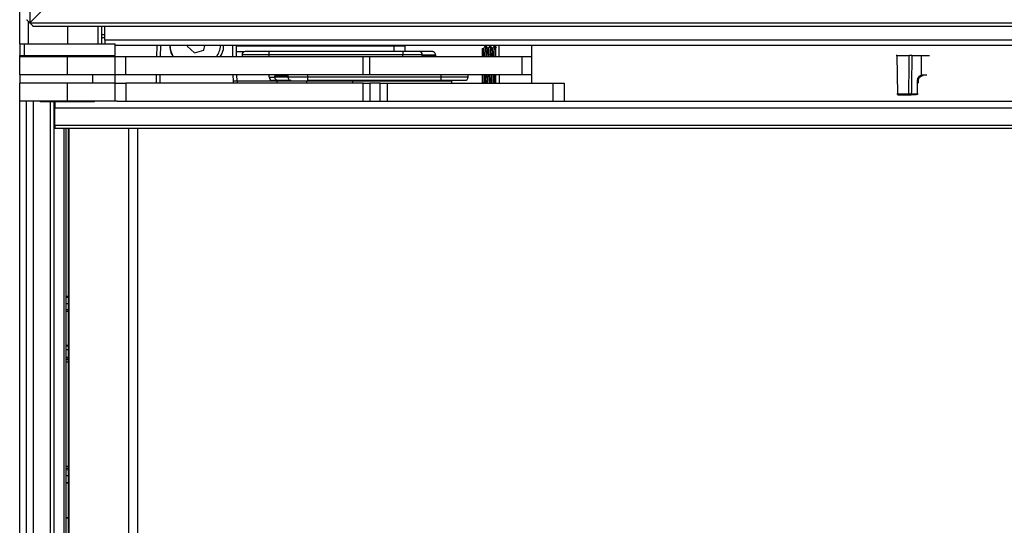
# Model space of a CAD drawing. Units: inches. Extents: x 0 to 150, y 0 to 150.
# Drawn here: x 56 to 65, y 86 to 91 of the extents above; entities that cross this region are included whole.
import ezdxf

# ---------------------------------------------------------------- set-up
doc = ezdxf.new("R2010")
doc.units = ezdxf.units.IN
doc.header["$MEASUREMENT"] = 0

msp = doc.modelspace()

# ---------------------------------------------------------------- linework, layer by layer
at = {"color": 7, "linetype": 'Continuous', "lineweight": 25}
for p, q in [((56.3346, 98.2125), (56.3346, 90.6475)), ((56.2421, 90.455), (56.2421, 91.04)), ((56.5246, 90.8375), (56.3346, 90.6475)), ((56.3346, 90.6475), (92.1496, 90.6475)), ((56.3646, 90.6175), (92.1196, 90.6175)), ((56.9921, 90.6175), (56.9921, 90.455)), ((57.0221, 90.49), (57.0221, 90.6175)), ((56.9921, 90.5129), (57.0221, 90.5129)), ((56.2421, 90.455), (56.2421, 90.35)), ((56.2421, 90.455), (56.2813, 90.455)), ((56.2813, 90.455), (56.2813, 90.35)), ((56.2813, 90.455), (57.1171, 90.455)), ((91.4621, 90.49), (57.0221, 90.49)), ((57.0221, 90.49), (57.0221, 90.455)), ((57.1171, 90.35), (57.1171, 90.455)), ((91.4621, 90.44), (57.1171, 90.44)), ((57.5021, 90.335), (57.5039, 90.44)), ((57.6336, 90.3747), (57.623, 90.44)), ((57.7816, 90.44), (57.7802, 90.4345)), ((57.7802, 90.4345), (57.8455, 90.3725)), ((57.9319, 90.3979), (57.942, 90.44)), ((58.2284, 90.44), (58.2302, 90.335)), ((59.6787, 90.385), (59.6787, 90.435)), ((59.7787, 90.435), (59.6787, 90.435)), ((59.7782, 90.44), (59.7787, 90.435)), ((59.7787, 90.435), (59.7787, 90.385)), ((60.4896, 90.4136), (60.4896, 90.335)), ((60.5453, 90.4157), (60.5365, 90.4157)), ((60.587, 90.4157), (60.5782, 90.4157)), ((60.9431, 90.094), (60.9431, 90.44)), ((56.2416, 90.171), (56.2416, 90.335)), ((56.6796, 90.335), (56.2416, 90.335)), ((56.2421, 90.335), (56.2421, 90.35)), ((56.2421, 90.35), (56.2813, 90.35)), ((56.2813, 90.35), (57.1171, 90.35)), ((56.4611, 90.35), (56.4611, 90.335)), ((57.1176, 90.335), (56.6796, 90.335)), ((56.6796, 90.171), (56.6796, 90.335)), ((56.8981, 90.335), (56.8981, 90.35)), ((56.9921, 90.35), (56.9921, 90.335)), ((57.1176, 90.171), (57.1176, 90.335)), ((57.2176, 90.335), (57.1176, 90.335)), ((57.2176, 90.171), (57.2176, 90.335)), ((59.3945, 90.335), (57.2176, 90.335)), ((57.6447, 90.3536), (57.6275, 90.4002)), ((57.654, 90.336), (57.6336, 90.3747)), ((57.8455, 90.3725), (57.9319, 90.3979)), ((58.2293, 90.385), (58.3062, 90.385)), ((58.5331, 90.355), (58.2831, 90.355)), ((58.2831, 90.355), (58.2831, 90.335)), ((58.5331, 90.355), (58.5331, 90.385)), ((59.7591, 90.385), (58.5331, 90.385)), ((58.5331, 90.335), (58.5331, 90.355)), ((59.7591, 90.355), (58.5331, 90.355)), ((59.3945, 90.171), (59.3945, 90.335)), ((59.4574, 90.335), (59.3945, 90.335)), ((59.4574, 90.171), (59.4574, 90.335)), ((60.8561, 90.335), (59.4574, 90.335)), ((59.7787, 90.385), (59.7591, 90.385)), ((59.7591, 90.385), (59.7591, 90.355)), ((59.9387, 90.355), (59.7591, 90.355)), ((60.0291, 90.385), (59.9088, 90.385)), ((59.9387, 90.335), (59.9387, 90.355)), ((59.9387, 90.355), (60.0591, 90.355)), ((60.0591, 90.345), (59.9491, 90.345)), ((60.0591, 90.355), (60.0591, 90.345)), ((60.8561, 90.171), (60.8561, 90.335)), ((60.9412, 90.335), (60.8561, 90.335)), ((64.2943, 90.3502), (64.2888, 90.3502)), ((64.2943, 90.3502), (64.3004, 89.9978)), ((64.4342, 90.3502), (64.5188, 90.3502)), ((64.5188, 90.3502), (64.5953, 90.3502)), ((56.6796, 90.171), (56.2416, 90.171)), ((56.2421, 90.171), (56.2421, 90.094)), ((57.1176, 90.171), (56.6796, 90.171)), ((56.9143, 90.094), (56.9143, 90.171)), ((57.1171, 90.094), (57.1171, 90.171)), ((57.2176, 90.171), (57.1176, 90.171)), ((59.3945, 90.171), (57.2176, 90.171)), ((57.4978, 90.094), (57.4992, 90.171)), ((58.233, 90.171), (58.234, 90.114)), ((58.5327, 90.149), (58.5327, 90.171)), ((58.5831, 90.151), (58.5831, 90.161)), ((58.5831, 90.161), (58.6931, 90.161)), ((58.7035, 90.151), (58.5831, 90.151)), ((58.7035, 90.171), (58.7035, 90.151)), ((58.8831, 90.151), (58.7035, 90.151)), ((60.1091, 90.151), (58.8831, 90.151)), ((58.8831, 90.151), (58.8831, 90.121)), ((59.4574, 90.171), (59.3945, 90.171)), ((60.8561, 90.171), (59.4574, 90.171)), ((60.1091, 90.171), (60.1091, 90.151)), ((60.3591, 90.151), (60.1091, 90.151)), ((60.1091, 90.151), (60.1091, 90.121)), ((60.3591, 90.151), (60.3591, 90.171)), ((60.4896, 90.171), (60.4896, 90.1075)), ((60.6146, 90.094), (60.6146, 90.171)), ((60.9431, 90.171), (60.8561, 90.171)), ((64.535, 90.1612), (64.5208, 90.1586)), ((56.2416, 89.93), (56.2416, 90.094)), ((56.6796, 90.094), (56.2416, 90.094)), ((57.1176, 90.094), (56.6796, 90.094)), ((56.6796, 89.93), (56.6796, 90.094)), ((57.1176, 89.93), (57.1176, 90.094)), ((57.1176, 90.094), (57.2176, 90.094)), ((57.2176, 90.094), (57.2176, 89.93)), ((59.3945, 90.094), (57.2176, 90.094)), ((58.2026, 90.114), (58.2016, 90.114)), ((58.2398, 90.114), (58.2026, 90.114)), ((58.2398, 90.114), (58.2398, 90.094)), ((58.6031, 90.114), (58.2398, 90.114)), ((58.6327, 90.119), (58.5627, 90.119)), ((58.8741, 90.114), (58.6031, 90.114)), ((58.6131, 90.121), (58.7334, 90.121)), ((58.7268, 90.119), (58.6327, 90.119)), ((58.6834, 90.119), (58.6834, 90.114)), ((59.2974, 90.114), (58.8741, 90.114)), ((58.8831, 90.121), (60.1091, 90.121)), ((59.4987, 90.119), (58.8897, 90.119)), ((58.9969, 90.114), (58.9969, 90.119)), ((60.2103, 90.114), (59.2974, 90.114)), ((59.3945, 89.93), (59.3945, 90.094)), ((59.3945, 90.094), (59.4574, 90.094)), ((59.4574, 90.094), (59.4574, 89.93)), ((59.5516, 90.094), (59.4574, 90.094)), ((59.5687, 90.119), (59.4987, 90.119)), ((59.5516, 89.93), (59.5516, 90.094)), ((59.5516, 90.094), (59.6168, 90.094)), ((59.6168, 90.094), (59.6168, 89.93)), ((59.6168, 90.094), (61.1416, 90.094)), ((60.2103, 90.094), (60.2103, 90.114)), ((60.4896, 90.1075), (60.4896, 90.094)), ((60.5125, 90.1056), (60.5216, 90.1056)), ((60.5241, 90.0912), (60.5216, 90.1056)), ((60.5542, 90.1056), (60.5632, 90.1056)), ((60.5658, 90.0909), (60.5632, 90.1056)), ((60.5959, 90.1056), (60.6049, 90.1056)), ((60.6074, 90.0914), (60.6049, 90.1056)), ((61.1416, 89.93), (61.1416, 90.094)), ((61.1416, 90.094), (61.2416, 90.094)), ((61.2416, 90.094), (61.2416, 89.93)), ((64.4842, 89.9978), (64.4867, 90.1219)), ((64.4948, 90.096), (64.4953, 90.1219)), ((64.4953, 90.1219), (64.4953, 90.1219)), ((64.2995, 89.9978), (64.3004, 89.9978)), ((64.3052, 89.988), (64.3095, 89.988)), ((64.3095, 89.988), (64.3103, 89.988)), ((64.472, 89.988), (64.4275, 89.988)), ((64.4288, 89.9978), (64.4842, 89.9978)), ((56.6796, 89.93), (56.2416, 89.93)), ((56.2421, 18.68), (56.2421, 89.93)), ((56.3046, 18.68), (56.3046, 89.93)), ((56.3666, 89.93), (56.3666, 18.68)), ((56.4296, 89.93), (56.4296, 89.9225)), ((56.8515, 89.9225), (56.4296, 89.9225)), ((56.5546, 89.9225), (56.5546, 18.68)), ((56.5631, 89.9225), (56.5631, 89.868)), ((57.1176, 89.93), (56.6796, 89.93)), ((56.9296, 89.9225), (56.8515, 89.9225)), ((56.9296, 89.9225), (56.9296, 89.93)), ((57.1355, 89.93), (57.1176, 89.93)), ((57.1355, 89.93), (91.9181, 89.93)), ((56.5631, 89.868), (91.9181, 89.868)), ((56.5631, 89.71), (56.5631, 89.868)), ((56.5631, 89.71), (56.5631, 89.68)), ((56.5631, 89.71), (91.9181, 89.71)), ((56.5631, 89.68), (91.9181, 89.68)), ((56.6646, 89.68), (56.6646, 18.93)), ((56.6861, 89.68), (56.6861, 85.965)), ((57.2411, 89.68), (57.2411, 85.965)), ((56.6861, 88.1354), (56.6646, 88.135)), ((56.6861, 88.1258), (56.6646, 88.1251)), ((56.6646, 88.0721), (56.6861, 88.0721)), ((56.6861, 88.0129), (56.6646, 88.0129)), ((56.6646, 88.0023), (56.6861, 88.0023)), ((56.6861, 87.6846), (56.6646, 87.6846)), ((56.6646, 87.6842), (56.6861, 87.6842)), ((56.6861, 87.646), (56.6646, 87.6464)), ((56.6861, 87.5745), (56.6646, 87.5751)), ((56.6861, 87.5546), (56.6646, 87.555)), ((56.6861, 86.5554), (56.6646, 86.555)), ((56.6861, 86.5427), (56.6646, 86.5423)), ((56.6646, 86.4914), (56.6861, 86.4918)), ((56.6861, 86.4258), (56.6646, 86.4258)), ((56.6646, 86.4255), (56.6861, 86.4255)), ((56.6861, 86.1046), (56.6646, 86.1046)), ((56.6646, 86.1042), (56.6861, 86.1042))]:
    msp.add_line(p, q, dxfattribs=at)
at = {"color": 8, "linetype": 'Continuous', "lineweight": 25}
for p, q in [((56.3185, 90.6636), (56.3185, 90.455)), ((56.6796, 90.6175), (56.6796, 90.455)), ((56.9621, 90.455), (56.9621, 90.6175)), ((56.9921, 90.5429), (57.0221, 90.5429)), ((57.5339, 90.44), (57.5321, 90.335)), ((58.2002, 90.335), (58.1983, 90.44)), ((59.6787, 90.435), (58.2284, 90.435)), ((59.6787, 90.44), (59.6787, 90.435)), ((60.6456, 90.335), (60.6456, 90.44)), ((56.3185, 90.35), (56.3185, 90.335)), ((56.8298, 90.335), (56.8298, 90.35)), ((56.9621, 90.335), (56.9621, 90.35)), ((58.0594, 90.341), (58.052, 90.341)), ((59.7591, 90.335), (59.7591, 90.355)), ((57.5292, 90.171), (57.5279, 90.094)), ((58.204, 90.114), (58.203, 90.171)), ((58.5327, 90.149), (58.5825, 90.149)), ((58.6327, 90.171), (58.6327, 90.161)), ((58.8831, 90.171), (58.8831, 90.151)), ((60.6456, 90.171), (60.6456, 90.094)), ((64.5363, 90.171), (64.5704, 90.171)), ((58.2026, 90.114), (58.2026, 90.094)), ((58.6031, 90.114), (58.6031, 90.094)), ((58.6327, 90.119), (58.6327, 90.121)), ((58.7147, 90.114), (58.7147, 90.119)), ((58.8741, 90.114), (58.8741, 90.094)), ((59.2974, 90.114), (59.2974, 90.094)), ((59.4987, 90.119), (59.4987, 90.121)), ((60.4896, 90.1075), (60.5045, 90.094)), ((64.2951, 89.9978), (64.2995, 89.9978)), ((56.5246, 18.68), (56.5246, 89.9225)), ((56.8515, 89.93), (56.8515, 89.9225)), ((56.6496, 18.93), (56.6496, 89.68)), ((56.6961, 85.965), (56.6961, 89.68)), ((57.3231, 89.68), (57.3231, 18.93)), ((56.6861, 86.5748), (56.6646, 86.5743))]:
    msp.add_line(p, q, dxfattribs=at)
at = {"color": 7, "linetype": 'Continuous', "lineweight": 25, "flags": 128}
for points in [[(64.5188, 90.3502), (64.5187, 90.248), (64.5186, 90.1677)], [(59.5687, 90.119), (59.5745, 90.1196), (59.5794, 90.121)], [(64.3004, 89.9978), (64.3062, 89.9978), (64.318, 89.9978), (64.3342, 89.9978), (64.3528, 89.9978), (64.3714, 89.9978), (64.3876, 89.9978), (64.3994, 89.9978), (64.4052, 89.9978)]]:
    msp.add_lwpolyline(points, dxfattribs=at)
at = {"color": 7, "linetype": 'Continuous', "lineweight": 25}
for centre, radius, start, end in [((57.8666, 90.46), 0.2203, 325.73671, 354.79003), ((58.3131, 90.355), 0.03, 90, 180), ((59.9088, 90.355), 0.03, 359.93833, 89.9382), ((59.9491, 90.335), 0.01, 163.98074, 180), ((58.5627, 90.149), 0.03, 180, 270), ((58.6931, 90.171), 0.01, 343.98074, 0), ((58.7335, 90.151), 0.03, 179.93833, 269.9382), ((60.3291, 90.151), 0.03, 270, 0), ((64.3953, 89.9979), 0.00995, 270.25823, 359.26797), ((64.4096, 89.9954), 0.0194, 337.43974, 7.05219)]:
    msp.add_arc(centre, radius, start, end, dxfattribs=at)
at = {"color": 8, "linetype": 'Continuous', "lineweight": 25}
for centre, radius, start, end in [((64.4922, 90.1701), 0.0441, 350.50048, 1.17994), ((64.4913, 90.2458), 0.124, 267.85624, 271.85795), ((64.4603, 89.9957), 0.024, 341.54456, 5.07519)]:
    msp.add_arc(centre, radius, start, end, dxfattribs=at)
at = {"color": 7, "linetype": 'Continuous', "lineweight": 25}
for points, knots in [([(56.3046, 90.6775), (56.3049, 90.6773), (56.3054, 90.6768), (56.3094, 90.6727), (56.316, 90.6661), (56.3248, 90.6574), (56.3314, 90.6508), (56.3346, 90.6475)], [0, 0, 0, 0, 0.146754, 0.316126, 0.510248, 0.757793, 1, 1, 1, 1]), ([(56.3346, 90.6475), (56.3388, 90.6433), (56.3471, 90.635), (56.3565, 90.6256), (56.3618, 90.6204), (56.3642, 90.6179), (56.3645, 90.6176), (56.3646, 90.6175)], [0, 0, 0, 0, 0.31012, 0.616121, 0.758896, 0.886022, 1, 1, 1, 1]), ([(57.619, 90.44), (57.6189, 90.439), (57.6175, 90.4167), (57.6257, 90.3952), (57.6336, 90.3747)], [0, 0, 0, 0, 0.044411, 1, 1, 1, 1]), ([(58.1111, 90.435), (58.1113, 90.4236), (58.1119, 90.3876), (58.0924, 90.3564), (58.0791, 90.335)], [0, 0, 0, 0, 0.315519, 1, 1, 1, 1]), ([(60.4936, 90.4172), (60.4937, 90.4173), (60.494, 90.4174), (60.4944, 90.4147), (60.4952, 90.4072), (60.4961, 90.3905), (60.4971, 90.3661), (60.4976, 90.3488), (60.498, 90.335)], [0, 0, 0, 0, 0.127256, 0.160315, 0.35024, 0.659111, 0.728228, 1, 1, 1, 1]), ([(60.5015, 90.335), (60.5008, 90.3483), (60.4994, 90.3799), (60.4969, 90.4099), (60.4953, 90.4131), (60.4946, 90.4146)], [0, 0, 0, 0, 0.280342, 0.667454, 1, 1, 1, 1]), ([(60.5175, 90.44), (60.5151, 90.4359), (60.5104, 90.4277), (60.5056, 90.4195), (60.5032, 90.4153)], [0, 0, 0, 0, 0.496526, 1, 1, 1, 1]), ([(60.5105, 90.335), (60.5099, 90.3483), (60.5084, 90.3799), (60.5059, 90.4099), (60.5044, 90.4131), (60.5037, 90.4146)], [0, 0, 0, 0, 0.280342, 0.667454, 1, 1, 1, 1]), ([(60.5253, 90.335), (60.5248, 90.3484), (60.5235, 90.3828), (60.5212, 90.4201), (60.5192, 90.442), (60.518, 90.4384), (60.5176, 90.4371)], [0, 0, 0, 0, 0.202786, 0.522315, 0.835497, 1, 1, 1, 1]), ([(60.5294, 90.335), (60.5286, 90.355), (60.5269, 90.3964), (60.5241, 90.4333), (60.5218, 90.4463), (60.52, 90.4308), (60.519, 90.4228)], [0, 0, 0, 0, 0.23999, 0.497454, 0.744763, 1, 1, 1, 1]), ([(60.5368, 90.4153), (60.5344, 90.4194), (60.5296, 90.4277), (60.5248, 90.4359), (60.5225, 90.44)], [0, 0, 0, 0, 0.502218, 1, 1, 1, 1]), ([(60.5431, 90.335), (60.5425, 90.3483), (60.541, 90.3798), (60.5387, 90.4084), (60.5373, 90.4116), (60.5368, 90.4129)], [0, 0, 0, 0, 0.300828, 0.716227, 1, 1, 1, 1]), ([(60.5592, 90.44), (60.5568, 90.436), (60.5521, 90.4278), (60.5473, 90.4196), (60.545, 90.4154)], [0, 0, 0, 0, 0.494775, 1, 1, 1, 1]), ([(60.5522, 90.335), (60.5515, 90.3483), (60.5501, 90.3799), (60.5476, 90.4099), (60.546, 90.4131), (60.5453, 90.4146)], [0, 0, 0, 0, 0.280342, 0.667454, 1, 1, 1, 1]), ([(60.567, 90.335), (60.5662, 90.3548), (60.5646, 90.3959), (60.5619, 90.4339), (60.5604, 90.4375), (60.5597, 90.4392)], [0, 0, 0, 0, 0.333953, 0.692221, 1, 1, 1, 1]), ([(60.5785, 90.4152), (60.5761, 90.4193), (60.5713, 90.4276), (60.5665, 90.4359), (60.5641, 90.44)], [0, 0, 0, 0, 0.499949, 1, 1, 1, 1]), ([(60.571, 90.335), (60.5702, 90.3548), (60.5686, 90.3958), (60.5661, 90.4321), (60.5647, 90.4357), (60.5641, 90.4371)], [0, 0, 0, 0, 0.3576362, 0.7413122, 1, 1, 1, 1]), ([(60.5848, 90.335), (60.5842, 90.3482), (60.5827, 90.3798), (60.5804, 90.4082), (60.579, 90.4114), (60.5785, 90.4127)], [0, 0, 0, 0, 0.303505, 0.7226, 1, 1, 1, 1]), ([(60.6008, 90.44), (60.5985, 90.4359), (60.5937, 90.4277), (60.589, 90.4195), (60.5866, 90.4154)], [0, 0, 0, 0, 0.495558, 1, 1, 1, 1]), ([(60.5938, 90.335), (60.5932, 90.3483), (60.5917, 90.3799), (60.5892, 90.4099), (60.5877, 90.4131), (60.587, 90.4146)], [0, 0, 0, 0, 0.280342, 0.667454, 1, 1, 1, 1]), ([(60.6087, 90.335), (60.6079, 90.3548), (60.6062, 90.3959), (60.6036, 90.4339), (60.602, 90.4375), (60.6013, 90.4392)], [0, 0, 0, 0, 0.333953, 0.692221, 1, 1, 1, 1]), ([(60.6201, 90.4152), (60.6177, 90.4193), (60.613, 90.4276), (60.6082, 90.4359), (60.6058, 90.44)], [0, 0, 0, 0, 0.499943, 1, 1, 1, 1]), ([(60.6127, 90.335), (60.6119, 90.3548), (60.6102, 90.3958), (60.6077, 90.4321), (60.6063, 90.4357), (60.6058, 90.4372)], [0, 0, 0, 0, 0.357424, 0.740872, 1, 1, 1, 1]), ([(60.6146, 90.335), (60.6146, 90.3411), (60.6146, 90.3818), (60.6146, 90.4133), (60.6146, 90.44)], [0, 0, 0, 0, 0.150347, 1, 1, 1, 1]), ([(58.5331, 90.385), (58.5019, 90.385), (58.4371, 90.385), (58.3633, 90.385), (58.3203, 90.385), (58.3155, 90.385), (58.3131, 90.385)], [0, 0, 0, 0, 0.270261, 0.562429, 0.789736, 1, 1, 1, 1]), ([(59.9088, 90.385), (59.905, 90.385), (59.8972, 90.385), (59.8567, 90.385), (59.8079, 90.385), (59.775, 90.385), (59.7591, 90.385)], [0, 0, 0, 0, 0.271076, 0.562219, 0.788922, 1, 1, 1, 1]), ([(59.9395, 90.3378), (59.94, 90.3389), (59.9414, 90.3421), (59.9446, 90.3442), (59.9473, 90.3447), (59.9491, 90.345)], [0, 0, 0, 0, 0.162225, 0.443677, 1, 1, 1, 1]), ([(60.0591, 90.355), (60.0586, 90.3593), (60.0575, 90.3681), (60.0494, 90.3782), (60.0393, 90.384), (60.0324, 90.3847), (60.0291, 90.385)], [0, 0, 0, 0, 0.270195, 0.562343, 0.789683, 1, 1, 1, 1]), ([(64.4052, 89.9978), (64.4063, 90.0625), (64.4081, 90.18), (64.41, 90.2974), (64.4108, 90.3502)], [0, 0, 0, 0, 0.550913, 1, 1, 1, 1]), ([(64.4342, 90.3502), (64.4313, 90.3502), (64.4257, 90.3502), (64.4187, 90.3502), (64.4131, 90.3502), (64.4116, 90.3502), (64.4108, 90.3502)], [0, 0, 0, 0, 0.250561, 0.499484, 0.750572, 1, 1, 1, 1]), ([(64.4342, 90.3502), (64.4332, 90.2836), (64.4314, 90.1661), (64.4296, 90.0486), (64.4288, 89.9978)], [0, 0, 0, 0, 0.567044, 1, 1, 1, 1]), ([(58.5831, 90.151), (58.5836, 90.1468), (58.5847, 90.1379), (58.5929, 90.1278), (58.603, 90.122), (58.6098, 90.1213), (58.6131, 90.121)], [0, 0, 0, 0, 0.2701952, 0.5623432, 0.7896827, 1, 1, 1, 1]), ([(58.6931, 90.161), (58.6943, 90.1612), (58.6965, 90.1615), (58.6997, 90.1627), (58.7017, 90.1664), (58.7027, 90.1682)], [0, 0, 0, 0, 0.359337, 0.689515, 1, 1, 1, 1]), ([(60.5023, 90.171), (60.5026, 90.1579), (60.5034, 90.1247), (60.5043, 90.1054), (60.5049, 90.0937)], [0, 0, 0, 0, 0.396639, 1, 1, 1, 1]), ([(60.5125, 90.1056), (60.5116, 90.1165), (60.5102, 90.1327), (60.509, 90.1614), (60.5086, 90.171)], [0, 0, 0, 0, 0.667716, 1, 1, 1, 1]), ([(60.5216, 90.1056), (60.5206, 90.1165), (60.5193, 90.1327), (60.518, 90.1614), (60.5176, 90.171)], [0, 0, 0, 0, 0.667716, 1, 1, 1, 1]), ([(60.5352, 90.094), (60.5346, 90.1029), (60.5333, 90.1217), (60.5321, 90.1539), (60.5314, 90.171)], [0, 0, 0, 0, 0.471524, 1, 1, 1, 1]), ([(60.5392, 90.094), (60.5385, 90.1038), (60.5372, 90.1225), (60.536, 90.1553), (60.5355, 90.171)], [0, 0, 0, 0, 0.519918, 1, 1, 1, 1]), ([(60.5542, 90.1056), (60.5533, 90.1165), (60.5519, 90.1327), (60.5507, 90.1614), (60.5503, 90.171)], [0, 0, 0, 0, 0.667716, 1, 1, 1, 1]), ([(60.5632, 90.1056), (60.5623, 90.1165), (60.5609, 90.1327), (60.5597, 90.1614), (60.5593, 90.171)], [0, 0, 0, 0, 0.667716, 1, 1, 1, 1]), ([(60.5769, 90.094), (60.5762, 90.1038), (60.5749, 90.1225), (60.5737, 90.1553), (60.5731, 90.171)], [0, 0, 0, 0, 0.519918, 1, 1, 1, 1]), ([(60.5809, 90.094), (60.5802, 90.1038), (60.5789, 90.1225), (60.5777, 90.1553), (60.5771, 90.171)], [0, 0, 0, 0, 0.5199182, 1, 1, 1, 1]), ([(60.5959, 90.1056), (60.595, 90.1165), (60.5936, 90.1327), (60.5923, 90.1614), (60.5919, 90.171)], [0, 0, 0, 0, 0.667716, 1, 1, 1, 1]), ([(60.6049, 90.1056), (60.604, 90.1165), (60.6026, 90.1327), (60.6014, 90.1614), (60.601, 90.171)], [0, 0, 0, 0, 0.667716, 1, 1, 1, 1]), ([(64.4867, 90.1219), (64.4873, 90.1274), (64.4886, 90.1385), (64.4966, 90.1521), (64.5069, 90.1621), (64.5147, 90.1658), (64.5186, 90.1677)], [0, 0, 0, 0, 0.280106, 0.559279, 0.780061, 1, 1, 1, 1]), ([(64.4952, 90.1219), (64.4958, 90.1267), (64.4969, 90.1357), (64.5037, 90.1467), (64.5118, 90.1544), (64.518, 90.1572), (64.5208, 90.1586)], [0, 0, 0, 0, 0.301769, 0.569096, 0.801872, 1, 1, 1, 1]), ([(64.5186, 90.1677), (64.5218, 90.1688), (64.5276, 90.1707), (64.5336, 90.1709), (64.5363, 90.171)], [0, 0, 0, 0, 0.559529, 1, 1, 1, 1]), ([(60.1091, 90.121), (60.1403, 90.121), (60.2052, 90.121), (60.279, 90.121), (60.3219, 90.121), (60.3268, 90.121), (60.3291, 90.121)], [0, 0, 0, 0, 0.270261, 0.562429, 0.789736, 1, 1, 1, 1]), ([(60.5155, 90.0914), (60.5154, 90.0911), (60.5145, 90.0871), (60.5135, 90.0968), (60.5125, 90.1056)], [0, 0, 0, 0, 0.092857, 1, 1, 1, 1]), ([(60.5571, 90.0914), (60.5571, 90.0911), (60.5561, 90.0871), (60.5551, 90.0968), (60.5542, 90.1056)], [0, 0, 0, 0, 0.092857, 1, 1, 1, 1]), ([(60.5988, 90.0914), (60.5987, 90.0911), (60.5978, 90.0871), (60.5968, 90.0968), (60.5959, 90.1056)], [0, 0, 0, 0, 0.092857, 1, 1, 1, 1]), ([(64.2995, 89.9978), (64.2997, 89.9964), (64.3001, 89.9935), (64.3028, 89.9902), (64.3061, 89.9883), (64.3084, 89.9881), (64.3095, 89.988)], [0, 0, 0, 0, 0.270482, 0.562372, 0.789516, 1, 1, 1, 1]), ([(64.3103, 89.988), (64.3115, 89.988), (64.314, 89.988), (64.324, 89.988), (64.3374, 89.988), (64.3528, 89.988), (64.3682, 89.988), (64.3816, 89.988), (64.3916, 89.988), (64.3941, 89.988), (64.3953, 89.988)], [0, 0, 0, 0, 0.124995, 0.249994, 0.374995, 0.499996, 0.624997, 0.749998, 0.874999, 1, 1, 1, 1]), ([(64.3953, 89.988), (64.3964, 89.988), (64.3986, 89.988), (64.407, 89.988), (64.417, 89.988), (64.424, 89.988), (64.4275, 89.988)], [0, 0, 0, 0, 0.279781, 0.559391, 0.779726, 1, 1, 1, 1]), ([(64.4052, 89.9978), (64.4059, 89.9978), (64.4073, 89.9978), (64.4127, 89.9977), (64.4201, 89.9978), (64.4259, 89.9978), (64.4288, 89.9978)], [0, 0, 0, 0, 0.250021, 0.5, 0.749979, 1, 1, 1, 1])]:
    msp.add_open_spline(points, degree=3, knots=knots, dxfattribs=at)
for points in [[(64.2943, 90.3502), (64.2959, 90.3502), (64.2992, 90.3502), (64.3126, 90.3502), (64.3304, 90.3502), (64.3511, 90.3502), (64.372, 90.3502), (64.3905, 90.3502), (64.4048, 90.3502), (64.4088, 90.3502), (64.4108, 90.3502)], [(64.3004, 89.9978), (64.3005, 89.9965), (64.3009, 89.9939), (64.3032, 89.9907), (64.3064, 89.9884), (64.309, 89.9881), (64.3103, 89.988)], [(64.4842, 89.9978), (64.4855, 89.9978), (64.4881, 89.9977), (64.491, 89.9977), (64.4929, 89.9977), (64.4928, 89.9978), (64.4928, 89.9978)]]:
    msp.add_open_spline(points, degree=3, dxfattribs=at)
at = {"color": 8, "linetype": 'Continuous', "lineweight": 25}
for points, knots in [([(64.5186, 90.1677), (64.5191, 90.1664), (64.52, 90.1637), (64.5209, 90.1606), (64.521, 90.1596), (64.521, 90.1592)], [0, 0, 0, 0, 0.35477, 0.737655, 1, 1, 1, 1]), ([(56.6646, 87.5734), (56.6675, 87.5734), (56.6747, 87.5732), (56.6818, 87.573), (56.6861, 87.5729)], [0, 0, 0, 0, 0.39962, 1, 1, 1, 1]), ([(56.6646, 87.5357), (56.6675, 87.5356), (56.6747, 87.5355), (56.6818, 87.5353), (56.6861, 87.5352)], [0, 0, 0, 0, 0.399625, 1, 1, 1, 1])]:
    msp.add_open_spline(points, degree=3, knots=knots, dxfattribs=at)

doc.saveas('drawing.dxf')
